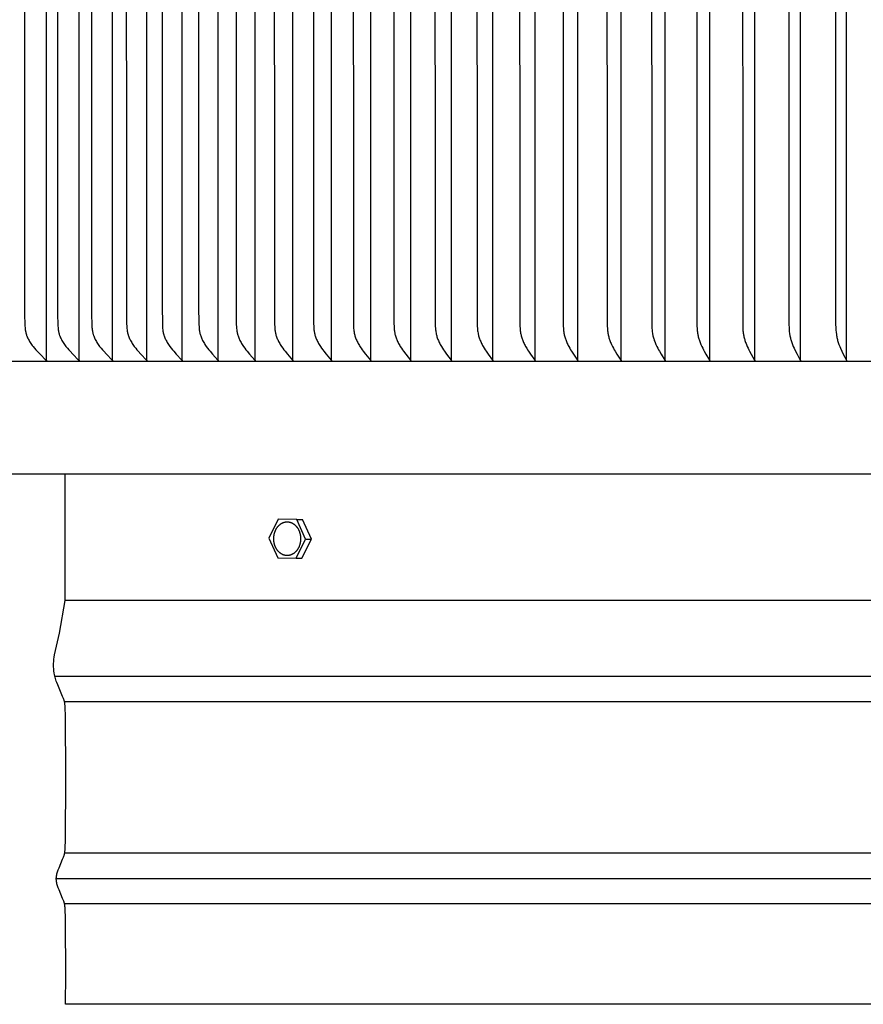
# Model space of a CAD drawing. Units: inches. Extents: x -21.8 to 32.4, y -15.3 to 25.8.
# Drawn here: x -2.7 to 1.5, y 1.6 to 6.5 of the extents above; entities that cross this region are included whole.
import ezdxf

# ---------------------------------------------------------------- set-up
doc = ezdxf.new("R2010")
doc.units = ezdxf.units.IN
doc.header["$MEASUREMENT"] = 0
doc.layers.add('AV-RF', color=4, linetype='Continuous')

msp = doc.modelspace()

# ---------------------------------------------------------------- linework, layer by layer
at = {"layer": 'AV-RF'}
for p, q in [((5.5611, 3.2414), (-2.4928, 3.2414)), ((5.5611, 3.1164), (-2.4453, 3.1164)), ((5.5611, 2.3662), (-2.4445, 2.3662)), ((5.5611, 2.1162), (-2.4453, 2.1162)), ((5.5611, 1.6181), (-2.4406, 1.6181))]:
    msp.add_line(p, q, dxfattribs=at)
for points in [[(-2.5344, 4.8074), (-2.5344, 7.5525), (-2.5344, 10.2977)], [(-2.3731, 4.8074), (-2.3731, 7.5525), (-2.3731, 10.2977)], [(-2.2072, 4.8074), (-2.2072, 7.5525), (-2.2072, 10.2977)], [(-2.037, 4.8074), (-2.037, 7.5525), (-2.037, 10.2977)], [(-1.8624, 4.8074), (-1.8624, 7.5525), (-1.8624, 10.2977)], [(-1.6837, 4.8074), (-1.6837, 7.5525), (-1.6837, 10.2977)], [(-1.5008, 4.8074), (-1.5008, 7.5525), (-1.5008, 10.2977)], [(-1.314, 4.8074), (-1.314, 7.5525), (-1.314, 10.2977)], [(-1.1232, 4.8074), (-1.1232, 7.5525), (-1.1232, 10.2977)], [(-0.9287, 4.8078), (-0.9287, 7.5525), (-0.9287, 10.2972)], [(-0.7304, 4.8078), (-0.7304, 7.5525), (-0.7304, 10.2972)], [(-0.5287, 4.8078), (-0.5287, 7.5525), (-0.5287, 10.2973)], [(-0.3234, 4.8078), (-0.3234, 7.5525), (-0.3234, 10.2973)], [(-0.1149, 4.8078), (-0.1149, 7.5525), (-0.1149, 10.2973)], [(0.0969, 4.8078), (0.0969, 7.5525), (0.0969, 10.2973)], [(0.3118, 4.8078), (0.3118, 7.5525), (0.3118, 10.2973)], [(0.5296, 4.8078), (0.5296, 7.5525), (0.5296, 10.2973)], [(0.7503, 4.8074), (0.7503, 7.5525), (0.7503, 10.2977)], [(0.9737, 4.8074), (0.9737, 7.5525), (0.9737, 10.2977)], [(1.1997, 4.8074), (1.1997, 7.5525), (1.1997, 10.2977)], [(1.4282, 4.8074), (1.4282, 7.5525), (1.4282, 10.2977)], [(-2.6431, 7.5525), (-2.6427, 5.0312), (-2.6416, 4.9873), (-2.641, 4.9759), (-2.6406, 4.9702), (-2.6401, 4.9645), (-2.6394, 4.9588), (-2.6386, 4.9532), (-2.6381, 4.9504), (-2.6375, 4.9476), (-2.6369, 4.9448), (-2.6363, 4.942), (-2.6356, 4.9397), (-2.6349, 4.9373), (-2.6342, 4.9349), (-2.6334, 4.9325), (-2.6326, 4.9302), (-2.6317, 4.9279), (-2.6299, 4.9232), (-2.6279, 4.9187), (-2.6257, 4.9142), (-2.6234, 4.9097), (-2.621, 4.9053), (-2.618, 4.9002), (-2.6148, 4.8952), (-2.6115, 4.8903), (-2.6081, 4.8855), (-2.6046, 4.8807), (-2.601, 4.8761), (-2.5935, 4.8669), (-2.5869, 4.8594), (-2.5802, 4.8519), (-2.5663, 4.8375), (-2.5369, 4.8087), (-2.5366, 4.8084), (-2.5363, 4.808), (-2.5361, 4.8079), (-2.536, 4.8077), (-2.5358, 4.8075), (-2.5357, 4.8073), (-2.5355, 4.8071), (-2.5354, 4.8069), (-2.5353, 4.8067), (-2.5351, 4.8065), (-2.5351, 4.8064), (-2.535, 4.8063), (-2.535, 4.8062), (-2.5349, 4.8061), (-2.5349, 4.806), (-2.5348, 4.8059), (-2.5348, 4.8058), (-2.5347, 4.8057), (-2.5347, 4.8056), (-2.5346, 4.8055), (-2.5346, 4.8053), (-2.5346, 4.8052), (-2.5345, 4.8051), (-2.5345, 4.805), (-2.5345, 4.8049), (-2.5344, 4.8047), (-2.5344, 4.8046), (-2.5344, 4.8045), (-2.5344, 4.8044), (-2.5344, 4.8042), (-2.5344, 4.8041), (-2.5344, 4.804), (-2.5343, 4.8038), (-2.5343, 4.8037), (-2.5343, 4.8036), (-2.5343, 4.8034), (-2.5344, 4.8033), (-2.5344, 4.8031), (-2.5344, 4.803), (-2.5344, 4.8028), (-2.5344, 4.8027), (-2.5344, 4.8025)], [(-2.4796, 7.5525), (-2.4792, 5.0312), (-2.4781, 4.9873), (-2.4775, 4.9759), (-2.4771, 4.9702), (-2.4766, 4.9645), (-2.476, 4.9588), (-2.4752, 4.9532), (-2.4747, 4.9504), (-2.4741, 4.9476), (-2.4735, 4.9448), (-2.4729, 4.942), (-2.4723, 4.9397), (-2.4716, 4.9373), (-2.4709, 4.9349), (-2.4701, 4.9326), (-2.4693, 4.9302), (-2.4684, 4.9279), (-2.4666, 4.9233), (-2.4646, 4.9187), (-2.4625, 4.9142), (-2.4603, 4.9097), (-2.4579, 4.9053), (-2.455, 4.9002), (-2.4519, 4.8952), (-2.4486, 4.8903), (-2.4453, 4.8855), (-2.4418, 4.8808), (-2.4383, 4.8761), (-2.4309, 4.8669), (-2.4245, 4.8594), (-2.4179, 4.8519), (-2.4043, 4.8375), (-2.3755, 4.8087), (-2.3752, 4.8084), (-2.3749, 4.808), (-2.3747, 4.8079), (-2.3746, 4.8077), (-2.3744, 4.8075), (-2.3743, 4.8073), (-2.3741, 4.8071), (-2.374, 4.8069), (-2.3739, 4.8067), (-2.3738, 4.8065), (-2.3737, 4.8064), (-2.3736, 4.8063), (-2.3736, 4.8062), (-2.3735, 4.8061), (-2.3735, 4.806), (-2.3734, 4.8059), (-2.3734, 4.8058), (-2.3733, 4.8057), (-2.3733, 4.8056), (-2.3733, 4.8054), (-2.3732, 4.8053), (-2.3732, 4.8052), (-2.3732, 4.8051), (-2.3731, 4.805), (-2.3731, 4.8049), (-2.3731, 4.8047), (-2.3731, 4.8046), (-2.373, 4.8045), (-2.373, 4.8044), (-2.373, 4.8042), (-2.373, 4.8041), (-2.373, 4.804), (-2.373, 4.8038), (-2.373, 4.8037), (-2.373, 4.8036), (-2.373, 4.8034), (-2.373, 4.8033), (-2.373, 4.8031), (-2.373, 4.803), (-2.373, 4.8028), (-2.3731, 4.8027), (-2.3731, 4.8025)], [(-2.3115, 7.5525), (-2.3111, 5.0312), (-2.31, 4.9873), (-2.3095, 4.9759), (-2.3091, 4.9702), (-2.3086, 4.9645), (-2.308, 4.9588), (-2.3072, 4.9532), (-2.3067, 4.9504), (-2.3062, 4.9476), (-2.3056, 4.9448), (-2.3049, 4.942), (-2.3043, 4.9397), (-2.3037, 4.9373), (-2.303, 4.9349), (-2.3022, 4.9326), (-2.3014, 4.9302), (-2.3006, 4.9279), (-2.2988, 4.9233), (-2.2969, 4.9187), (-2.2948, 4.9142), (-2.2926, 4.9097), (-2.2903, 4.9053), (-2.2874, 4.9003), (-2.2844, 4.8953), (-2.2812, 4.8904), (-2.278, 4.8855), (-2.2746, 4.8808), (-2.2711, 4.8761), (-2.2639, 4.8669), (-2.2576, 4.8594), (-2.2511, 4.852), (-2.2378, 4.8375), (-2.2096, 4.8087), (-2.2093, 4.8084), (-2.209, 4.808), (-2.2088, 4.8078), (-2.2087, 4.8077), (-2.2085, 4.8075), (-2.2084, 4.8073), (-2.2082, 4.8071), (-2.2081, 4.8069), (-2.208, 4.8067), (-2.2079, 4.8065), (-2.2078, 4.8064), (-2.2078, 4.8063), (-2.2077, 4.8062), (-2.2077, 4.8061), (-2.2076, 4.806), (-2.2076, 4.8059), (-2.2075, 4.8058), (-2.2075, 4.8057), (-2.2074, 4.8055), (-2.2074, 4.8054), (-2.2074, 4.8053), (-2.2073, 4.8052), (-2.2073, 4.8051), (-2.2073, 4.805), (-2.2072, 4.8048), (-2.2072, 4.8047), (-2.2072, 4.8046), (-2.2072, 4.8045), (-2.2072, 4.8043), (-2.2072, 4.8042), (-2.2071, 4.8041), (-2.2071, 4.804), (-2.2071, 4.8038), (-2.2071, 4.8037), (-2.2071, 4.8036), (-2.2071, 4.8034), (-2.2071, 4.8033), (-2.2072, 4.8031), (-2.2072, 4.803), (-2.2072, 4.8028), (-2.2072, 4.8027), (-2.2072, 4.8025)], [(-2.139, 7.5525), (-2.1386, 5.0312), (-2.1375, 4.9873), (-2.137, 4.9759), (-2.1366, 4.9702), (-2.1361, 4.9645), (-2.1355, 4.9588), (-2.1347, 4.9532), (-2.1343, 4.9504), (-2.1338, 4.9476), (-2.1332, 4.9448), (-2.1325, 4.942), (-2.132, 4.9397), (-2.1313, 4.9373), (-2.1306, 4.9349), (-2.1299, 4.9326), (-2.1283, 4.9279), (-2.1266, 4.9233), (-2.1247, 4.9187), (-2.1227, 4.9142), (-2.1205, 4.9097), (-2.1182, 4.9053), (-2.1154, 4.9003), (-2.1125, 4.8953), (-2.1094, 4.8904), (-2.1062, 4.8855), (-2.1029, 4.8808), (-2.0994, 4.8761), (-2.0924, 4.8669), (-2.0862, 4.8594), (-2.0799, 4.852), (-2.0669, 4.8375), (-2.0393, 4.8087), (-2.039, 4.8084), (-2.0387, 4.808), (-2.0385, 4.8078), (-2.0384, 4.8077), (-2.0382, 4.8075), (-2.0381, 4.8073), (-2.038, 4.8071), (-2.0378, 4.8069), (-2.0377, 4.8067), (-2.0376, 4.8065), (-2.0375, 4.8064), (-2.0375, 4.8063), (-2.0374, 4.8062), (-2.0374, 4.8061), (-2.0373, 4.806), (-2.0373, 4.8059), (-2.0373, 4.8058), (-2.0372, 4.8056), (-2.0372, 4.8055), (-2.0371, 4.8054), (-2.0371, 4.8053), (-2.0371, 4.8052), (-2.037, 4.8051), (-2.037, 4.805), (-2.037, 4.8048), (-2.037, 4.8047), (-2.0369, 4.8046), (-2.0369, 4.8045), (-2.0369, 4.8043), (-2.0369, 4.8042), (-2.0369, 4.8041), (-2.0369, 4.8039), (-2.0369, 4.8038), (-2.0369, 4.8037), (-2.0369, 4.8035), (-2.0369, 4.8034), (-2.0369, 4.8033), (-2.0369, 4.8031), (-2.0369, 4.803), (-2.0369, 4.8028), (-2.037, 4.8027), (-2.037, 4.8025)], [(-1.9621, 7.5525), (-1.9619, 5.075), (-1.9607, 4.9873), (-1.9602, 4.9759), (-1.9598, 4.9702), (-1.9593, 4.9645), (-1.9587, 4.9588), (-1.9579, 4.9532), (-1.9575, 4.9504), (-1.957, 4.9476), (-1.9564, 4.9448), (-1.9558, 4.942), (-1.9552, 4.9397), (-1.9546, 4.9373), (-1.9539, 4.9349), (-1.9532, 4.9326), (-1.9517, 4.9279), (-1.95, 4.9233), (-1.9481, 4.9187), (-1.9461, 4.9142), (-1.944, 4.9097), (-1.9418, 4.9053), (-1.9391, 4.9003), (-1.9362, 4.8953), (-1.9332, 4.8904), (-1.93, 4.8856), (-1.9268, 4.8808), (-1.9235, 4.8761), (-1.9166, 4.8669), (-1.9106, 4.8594), (-1.9044, 4.852), (-1.8917, 4.8375), (-1.8647, 4.8087), (-1.8644, 4.8084), (-1.8641, 4.808), (-1.8639, 4.8078), (-1.8638, 4.8076), (-1.8636, 4.8075), (-1.8635, 4.8073), (-1.8634, 4.8071), (-1.8633, 4.8069), (-1.8631, 4.8067), (-1.863, 4.8065), (-1.863, 4.8064), (-1.8629, 4.8063), (-1.8629, 4.8062), (-1.8628, 4.8061), (-1.8628, 4.806), (-1.8627, 4.8058), (-1.8627, 4.8057), (-1.8626, 4.8056), (-1.8626, 4.8055), (-1.8626, 4.8054), (-1.8625, 4.8053), (-1.8625, 4.8052), (-1.8625, 4.8051), (-1.8624, 4.8049), (-1.8624, 4.8048), (-1.8624, 4.8047), (-1.8624, 4.8046), (-1.8624, 4.8045), (-1.8623, 4.8043), (-1.8623, 4.8042), (-1.8623, 4.8041), (-1.8623, 4.8039), (-1.8623, 4.8038), (-1.8623, 4.8037), (-1.8623, 4.8035), (-1.8623, 4.8034), (-1.8623, 4.8033), (-1.8623, 4.8031), (-1.8624, 4.803), (-1.8624, 4.8028), (-1.8624, 4.8027), (-1.8624, 4.8025)], [(-1.7809, 7.5525), (-1.7808, 5.075), (-1.7795, 4.9873), (-1.7787, 4.9702), (-1.7782, 4.9645), (-1.7776, 4.9588), (-1.7769, 4.9532), (-1.7764, 4.9504), (-1.7759, 4.9476), (-1.7754, 4.9448), (-1.7748, 4.942), (-1.7742, 4.9397), (-1.7736, 4.9373), (-1.7723, 4.9326), (-1.7708, 4.9279), (-1.7691, 4.9233), (-1.7673, 4.9187), (-1.7654, 4.9142), (-1.7633, 4.9098), (-1.7611, 4.9053), (-1.7585, 4.9003), (-1.7557, 4.8953), (-1.7527, 4.8904), (-1.7497, 4.8856), (-1.7465, 4.8808), (-1.7433, 4.8761), (-1.7365, 4.8669), (-1.7307, 4.8594), (-1.7246, 4.852), (-1.7122, 4.8375), (-1.6859, 4.8087), (-1.6856, 4.8084), (-1.6853, 4.808), (-1.6851, 4.8078), (-1.685, 4.8076), (-1.6849, 4.8074), (-1.6847, 4.8073), (-1.6846, 4.8071), (-1.6845, 4.8069), (-1.6843, 4.8067), (-1.6842, 4.8065), (-1.6841, 4.8063), (-1.6841, 4.8062), (-1.684, 4.806), (-1.684, 4.8059), (-1.6839, 4.8058), (-1.6839, 4.8057), (-1.6839, 4.8056), (-1.6838, 4.8055), (-1.6838, 4.8054), (-1.6838, 4.8053), (-1.6837, 4.8052), (-1.6837, 4.805), (-1.6837, 4.8049), (-1.6837, 4.8048), (-1.6836, 4.8047), (-1.6836, 4.8046), (-1.6836, 4.8044), (-1.6836, 4.8043), (-1.6836, 4.8042), (-1.6836, 4.8041), (-1.6836, 4.8039), (-1.6836, 4.8038), (-1.6836, 4.8037), (-1.6836, 4.8035), (-1.6836, 4.8034), (-1.6836, 4.8033), (-1.6836, 4.8031), (-1.6836, 4.803), (-1.6836, 4.8028), (-1.6836, 4.8027), (-1.6837, 4.8025)], [(-1.5956, 7.5525), (-1.5958, 5.4039), (-1.5943, 4.9873), (-1.5934, 4.9702), (-1.593, 4.9645), (-1.5924, 4.9589), (-1.5917, 4.9532), (-1.5912, 4.9504), (-1.5908, 4.9476), (-1.5902, 4.9448), (-1.5896, 4.942), (-1.5891, 4.9397), (-1.5885, 4.9373), (-1.5872, 4.9326), (-1.5857, 4.9279), (-1.5841, 4.9233), (-1.5823, 4.9188), (-1.5805, 4.9142), (-1.5784, 4.9098), (-1.5763, 4.9053), (-1.5737, 4.9003), (-1.571, 4.8953), (-1.5681, 4.8904), (-1.5652, 4.8856), (-1.5621, 4.8808), (-1.5589, 4.8761), (-1.5523, 4.8669), (-1.5466, 4.8594), (-1.5408, 4.852), (-1.5287, 4.8376), (-1.503, 4.8087), (-1.5027, 4.8084), (-1.5024, 4.808), (-1.5022, 4.8078), (-1.5021, 4.8076), (-1.502, 4.8074), (-1.5018, 4.8072), (-1.5017, 4.8071), (-1.5016, 4.8069), (-1.5015, 4.8067), (-1.5014, 4.8065), (-1.5012, 4.8062), (-1.5012, 4.8061), (-1.5012, 4.806), (-1.5011, 4.8059), (-1.5011, 4.8058), (-1.501, 4.8057), (-1.501, 4.8056), (-1.501, 4.8055), (-1.5009, 4.8054), (-1.5009, 4.8053), (-1.5009, 4.8051), (-1.5008, 4.805), (-1.5008, 4.8049), (-1.5008, 4.8048), (-1.5008, 4.8047), (-1.5007, 4.8046), (-1.5007, 4.8044), (-1.5007, 4.8043), (-1.5007, 4.8042), (-1.5007, 4.804), (-1.5007, 4.8039), (-1.5007, 4.8038), (-1.5007, 4.8037), (-1.5007, 4.8035), (-1.5007, 4.8034), (-1.5007, 4.8032), (-1.5007, 4.8031), (-1.5007, 4.803), (-1.5008, 4.8028), (-1.5008, 4.8027), (-1.5008, 4.8025)], [(-1.4062, 7.5525), (-1.4049, 4.9873), (-1.4041, 4.9702), (-1.4037, 4.9645), (-1.4031, 4.9589), (-1.4024, 4.9532), (-1.4015, 4.9476), (-1.401, 4.9448), (-1.4004, 4.942), (-1.3993, 4.9373), (-1.398, 4.9326), (-1.3966, 4.928), (-1.395, 4.9233), (-1.3933, 4.9188), (-1.3915, 4.9142), (-1.3895, 4.9098), (-1.3875, 4.9053), (-1.3849, 4.9003), (-1.3823, 4.8953), (-1.3795, 4.8904), (-1.3766, 4.8856), (-1.3736, 4.8809), (-1.3705, 4.8762), (-1.3641, 4.8669), (-1.3585, 4.8594), (-1.3529, 4.852), (-1.3411, 4.8376), (-1.3161, 4.8087), (-1.3158, 4.8083), (-1.3155, 4.808), (-1.3153, 4.8078), (-1.3152, 4.8076), (-1.3151, 4.8074), (-1.3149, 4.8072), (-1.3148, 4.807), (-1.3147, 4.8068), (-1.3146, 4.8066), (-1.3145, 4.8064), (-1.3144, 4.8062), (-1.3143, 4.8061), (-1.3143, 4.806), (-1.3142, 4.8059), (-1.3142, 4.8058), (-1.3141, 4.8057), (-1.3141, 4.8056), (-1.3141, 4.8055), (-1.314, 4.8054), (-1.314, 4.8052), (-1.314, 4.8051), (-1.314, 4.805), (-1.3139, 4.8049), (-1.3139, 4.8048), (-1.3139, 4.8047), (-1.3139, 4.8045), (-1.3139, 4.8044), (-1.3138, 4.8043), (-1.3138, 4.8042), (-1.3138, 4.804), (-1.3138, 4.8039), (-1.3138, 4.8038), (-1.3138, 4.8036), (-1.3138, 4.8035), (-1.3138, 4.8034), (-1.3139, 4.8032), (-1.3139, 4.8031), (-1.3139, 4.803), (-1.3139, 4.8028), (-1.3139, 4.8027), (-1.314, 4.8025)], [(-1.2129, 7.5525), (-1.2117, 4.9873), (-1.2112, 4.9759), (-1.2104, 4.9645), (-1.2099, 4.9589), (-1.2092, 4.9532), (-1.2083, 4.9476), (-1.2078, 4.9448), (-1.2073, 4.942), (-1.2062, 4.9373), (-1.2049, 4.9326), (-1.2036, 4.928), (-1.202, 4.9234), (-1.2004, 4.9188), (-1.1986, 4.9143), (-1.1967, 4.9098), (-1.1947, 4.9053), (-1.1922, 4.9003), (-1.1896, 4.8954), (-1.1869, 4.8905), (-1.1841, 4.8856), (-1.1812, 4.8809), (-1.1782, 4.8762), (-1.1719, 4.8669), (-1.1666, 4.8594), (-1.161, 4.8521), (-1.1496, 4.8376), (-1.1252, 4.8087), (-1.1249, 4.8083), (-1.1247, 4.808), (-1.1245, 4.8078), (-1.1244, 4.8076), (-1.1243, 4.8074), (-1.1241, 4.8072), (-1.124, 4.807), (-1.1239, 4.8068), (-1.1238, 4.8066), (-1.1237, 4.8064), (-1.1236, 4.8062), (-1.1235, 4.8061), (-1.1235, 4.806), (-1.1235, 4.8059), (-1.1234, 4.8058), (-1.1234, 4.8057), (-1.1233, 4.8056), (-1.1233, 4.8055), (-1.1233, 4.8053), (-1.1232, 4.8052), (-1.1232, 4.8051), (-1.1232, 4.805), (-1.1232, 4.8049), (-1.1231, 4.8048), (-1.1231, 4.8046), (-1.1231, 4.8045), (-1.1231, 4.8044), (-1.1231, 4.8043), (-1.1231, 4.8042), (-1.1231, 4.804), (-1.1231, 4.8039), (-1.1231, 4.8038), (-1.1231, 4.8036), (-1.1231, 4.8035), (-1.1231, 4.8034), (-1.1231, 4.8032), (-1.1231, 4.8031), (-1.1231, 4.803), (-1.1231, 4.8028), (-1.1232, 4.8027), (-1.1232, 4.8025)], [(-1.0158, 7.5525), (-1.0145, 4.9873), (-1.0141, 4.9759), (-1.0134, 4.9645), (-1.0128, 4.9589), (-1.0122, 4.9532), (-1.0113, 4.9476), (-1.0108, 4.9448), (-1.0103, 4.942), (-1.0092, 4.9373), (-1.008, 4.9326), (-1.0067, 4.928), (-1.0052, 4.9234), (-1.0036, 4.9188), (-1.0019, 4.9143), (-1, 4.9098), (-0.998, 4.9053), (-0.9957, 4.9003), (-0.9932, 4.8954), (-0.9905, 4.8905), (-0.9878, 4.8857), (-0.985, 4.8809), (-0.9821, 4.8762), (-0.976, 4.8669), (-0.9708, 4.8594), (-0.9654, 4.8521), (-0.9543, 4.8376), (-0.9303, 4.8083), (-0.9301, 4.808), (-0.9299, 4.8078), (-0.9298, 4.8076), (-0.9297, 4.8074), (-0.9296, 4.8072), (-0.9294, 4.807), (-0.9293, 4.8068), (-0.9292, 4.8066), (-0.9291, 4.8064), (-0.929, 4.8062), (-0.9289, 4.806), (-0.9289, 4.8059), (-0.9289, 4.8058), (-0.9288, 4.8057), (-0.9288, 4.8056), (-0.9287, 4.8054), (-0.9287, 4.8053), (-0.9287, 4.8052), (-0.9287, 4.8051), (-0.9286, 4.805), (-0.9286, 4.8049), (-0.9286, 4.8047), (-0.9286, 4.8046), (-0.9286, 4.8045), (-0.9285, 4.8044), (-0.9285, 4.8043), (-0.9285, 4.8041), (-0.9285, 4.804), (-0.9285, 4.8039), (-0.9285, 4.8038), (-0.9285, 4.8036), (-0.9285, 4.8035), (-0.9285, 4.8034), (-0.9286, 4.8032), (-0.9286, 4.8031), (-0.9286, 4.803), (-0.9286, 4.8028), (-0.9286, 4.8027), (-0.9287, 4.8025)], [(-0.8149, 7.5525), (-0.8137, 4.9873), (-0.8133, 4.9759), (-0.8126, 4.9646), (-0.8121, 4.9589), (-0.8114, 4.9532), (-0.8106, 4.9476), (-0.8101, 4.9448), (-0.8096, 4.942), (-0.8086, 4.9373), (-0.8074, 4.9327), (-0.8061, 4.928), (-0.8047, 4.9234), (-0.8031, 4.9188), (-0.8014, 4.9143), (-0.7996, 4.9098), (-0.7977, 4.9053), (-0.7954, 4.9003), (-0.793, 4.8954), (-0.7905, 4.8905), (-0.7878, 4.8857), (-0.7851, 4.8809), (-0.7822, 4.8762), (-0.7763, 4.8669), (-0.7713, 4.8595), (-0.7661, 4.8521), (-0.7553, 4.8376), (-0.7321, 4.8083), (-0.7318, 4.808), (-0.7315, 4.8076), (-0.7314, 4.8074), (-0.7313, 4.8072), (-0.7312, 4.807), (-0.7311, 4.8068), (-0.731, 4.8066), (-0.7309, 4.8064), (-0.7308, 4.8062), (-0.7307, 4.806), (-0.7307, 4.8059), (-0.7306, 4.8058), (-0.7306, 4.8056), (-0.7305, 4.8055), (-0.7305, 4.8054), (-0.7305, 4.8053), (-0.7305, 4.8052), (-0.7304, 4.8051), (-0.7304, 4.805), (-0.7304, 4.8049), (-0.7304, 4.8047), (-0.7304, 4.8046), (-0.7303, 4.8045), (-0.7303, 4.8044), (-0.7303, 4.8043), (-0.7303, 4.8041), (-0.7303, 4.804), (-0.7303, 4.8039), (-0.7303, 4.8037), (-0.7303, 4.8036), (-0.7303, 4.8035), (-0.7303, 4.8034), (-0.7303, 4.8032), (-0.7304, 4.8031), (-0.7304, 4.803), (-0.7304, 4.8028), (-0.7304, 4.8027), (-0.7304, 4.8025)], [(-0.6104, 7.5525), (-0.6093, 4.9873), (-0.6088, 4.9759), (-0.6082, 4.9646), (-0.6077, 4.9589), (-0.607, 4.9533), (-0.6062, 4.9476), (-0.6053, 4.942), (-0.6043, 4.9373), (-0.6031, 4.9327), (-0.6019, 4.928), (-0.6005, 4.9234), (-0.599, 4.9188), (-0.5974, 4.9143), (-0.5956, 4.9098), (-0.5938, 4.9053), (-0.5916, 4.9003), (-0.5892, 4.8954), (-0.5868, 4.8905), (-0.5842, 4.8857), (-0.5815, 4.8809), (-0.5788, 4.8762), (-0.5731, 4.8669), (-0.5682, 4.8595), (-0.5632, 4.8521), (-0.5528, 4.8377), (-0.5302, 4.8083), (-0.53, 4.8079), (-0.5297, 4.8076), (-0.5296, 4.8074), (-0.5295, 4.8072), (-0.5294, 4.807), (-0.5293, 4.8068), (-0.5292, 4.8066), (-0.5291, 4.8064), (-0.529, 4.8062), (-0.5289, 4.8059), (-0.5289, 4.8058), (-0.5288, 4.8057), (-0.5288, 4.8056), (-0.5288, 4.8055), (-0.5287, 4.8054), (-0.5287, 4.8053), (-0.5287, 4.8052), (-0.5286, 4.8051), (-0.5286, 4.805), (-0.5286, 4.8048), (-0.5286, 4.8047), (-0.5286, 4.8046), (-0.5285, 4.8045), (-0.5285, 4.8044), (-0.5285, 4.8042), (-0.5285, 4.8041), (-0.5285, 4.804), (-0.5285, 4.8039), (-0.5285, 4.8037), (-0.5285, 4.8036), (-0.5285, 4.8035), (-0.5285, 4.8034), (-0.5286, 4.8032), (-0.5286, 4.8031), (-0.5286, 4.8029), (-0.5286, 4.8028), (-0.5286, 4.8027), (-0.5287, 4.8025)], [(-0.4024, 7.5525), (-0.4013, 4.9873), (-0.4009, 4.9759), (-0.4002, 4.9646), (-0.3998, 4.9589), (-0.3992, 4.9533), (-0.3984, 4.9476), (-0.3974, 4.942), (-0.3965, 4.9374), (-0.3954, 4.9327), (-0.3942, 4.928), (-0.3929, 4.9234), (-0.3914, 4.9188), (-0.3898, 4.9143), (-0.3881, 4.9098), (-0.3864, 4.9053), (-0.3842, 4.9004), (-0.382, 4.8954), (-0.3796, 4.8906), (-0.3771, 4.8857), (-0.3745, 4.881), (-0.3719, 4.8762), (-0.3663, 4.8669), (-0.3616, 4.8595), (-0.3568, 4.8521), (-0.3467, 4.8377), (-0.325, 4.8083), (-0.3247, 4.8079), (-0.3244, 4.8076), (-0.3243, 4.8074), (-0.3242, 4.8072), (-0.3241, 4.807), (-0.324, 4.8068), (-0.3239, 4.8066), (-0.3238, 4.8064), (-0.3237, 4.8061), (-0.3236, 4.8059), (-0.3236, 4.8057), (-0.3235, 4.8056), (-0.3235, 4.8055), (-0.3235, 4.8054), (-0.3235, 4.8053), (-0.3234, 4.8052), (-0.3234, 4.805), (-0.3234, 4.8049), (-0.3234, 4.8048), (-0.3233, 4.8047), (-0.3233, 4.8046), (-0.3233, 4.8045), (-0.3233, 4.8043), (-0.3233, 4.8042), (-0.3233, 4.8041), (-0.3233, 4.804), (-0.3233, 4.8039), (-0.3233, 4.8037), (-0.3233, 4.8036), (-0.3233, 4.8035), (-0.3233, 4.8033), (-0.3233, 4.8032), (-0.3233, 4.8031), (-0.3234, 4.8029), (-0.3234, 4.8028), (-0.3234, 4.8027), (-0.3234, 4.8025)], [(-0.1911, 7.5525), (-0.19, 4.9873), (-0.1896, 4.9759), (-0.189, 4.9646), (-0.1885, 4.9589), (-0.1879, 4.9533), (-0.1872, 4.9476), (-0.1863, 4.942), (-0.1853, 4.9374), (-0.1843, 4.9327), (-0.1831, 4.9281), (-0.1818, 4.9234), (-0.1804, 4.9189), (-0.1789, 4.9143), (-0.1773, 4.9098), (-0.1756, 4.9053), (-0.1735, 4.9004), (-0.1713, 4.8954), (-0.169, 4.8906), (-0.1667, 4.8858), (-0.1642, 4.881), (-0.1616, 4.8763), (-0.1563, 4.8669), (-0.1517, 4.8595), (-0.1471, 4.8522), (-0.1374, 4.8377), (-0.1163, 4.8083), (-0.1161, 4.8079), (-0.1158, 4.8075), (-0.1157, 4.8073), (-0.1156, 4.8071), (-0.1155, 4.8069), (-0.1154, 4.8067), (-0.1153, 4.8065), (-0.1152, 4.8063), (-0.1151, 4.8061), (-0.1151, 4.8059), (-0.115, 4.8057), (-0.115, 4.8056), (-0.1149, 4.8055), (-0.1149, 4.8054), (-0.1149, 4.8053), (-0.1149, 4.8051), (-0.1148, 4.805), (-0.1148, 4.8049), (-0.1148, 4.8048), (-0.1148, 4.8047), (-0.1148, 4.8046), (-0.1147, 4.8044), (-0.1147, 4.8043), (-0.1147, 4.8042), (-0.1147, 4.8041), (-0.1147, 4.804), (-0.1147, 4.8038), (-0.1147, 4.8037), (-0.1147, 4.8036), (-0.1147, 4.8035), (-0.1147, 4.8033), (-0.1148, 4.8032), (-0.1148, 4.8031), (-0.1148, 4.8029), (-0.1148, 4.8028), (-0.1148, 4.8027), (-0.1149, 4.8025)], [(0.0236, 7.5525), (0.0246, 4.9873), (0.025, 4.9759), (0.0256, 4.9646), (0.026, 4.9589), (0.0266, 4.9533), (0.0273, 4.9476), (0.0282, 4.942), (0.0291, 4.9374), (0.0301, 4.9327), (0.0312, 4.9281), (0.0324, 4.9235), (0.0338, 4.9189), (0.0352, 4.9143), (0.0368, 4.9098), (0.0385, 4.9053), (0.0405, 4.9004), (0.0425, 4.8955), (0.0447, 4.8906), (0.047, 4.8858), (0.0494, 4.881), (0.0519, 4.8763), (0.0571, 4.8669), (0.0614, 4.8595), (0.0659, 4.8522), (0.0752, 4.8377), (0.0955, 4.8083), (0.0957, 4.8079), (0.096, 4.8075), (0.0961, 4.8073), (0.0962, 4.8071), (0.0963, 4.8069), (0.0964, 4.8067), (0.0965, 4.8065), (0.0966, 4.8063), (0.0967, 4.8061), (0.0967, 4.8059), (0.0968, 4.8057), (0.0969, 4.8055), (0.0969, 4.8053), (0.0969, 4.8052), (0.0969, 4.8051), (0.097, 4.805), (0.097, 4.8049), (0.097, 4.8048), (0.097, 4.8047), (0.097, 4.8046), (0.097, 4.8044), (0.097, 4.8043), (0.0971, 4.8042), (0.0971, 4.8041), (0.0971, 4.804), (0.0971, 4.8038), (0.0971, 4.8037), (0.097, 4.8036), (0.097, 4.8035), (0.097, 4.8033), (0.097, 4.8032), (0.097, 4.8031), (0.097, 4.8029), (0.097, 4.8028), (0.0969, 4.8027), (0.0969, 4.8025)], [(0.2413, 7.5525), (0.2423, 4.9873), (0.2427, 4.9759), (0.2432, 4.9646), (0.2437, 4.9589), (0.2442, 4.9533), (0.2449, 4.9477), (0.2458, 4.942), (0.2466, 4.9374), (0.2476, 4.9327), (0.2486, 4.9281), (0.2498, 4.9235), (0.2511, 4.9189), (0.2525, 4.9143), (0.254, 4.9098), (0.2556, 4.9053), (0.2575, 4.9004), (0.2595, 4.8955), (0.2617, 4.8906), (0.2639, 4.8858), (0.2685, 4.8763), (0.2735, 4.8669), (0.2777, 4.8595), (0.282, 4.8522), (0.2909, 4.8378), (0.3104, 4.8083), (0.3107, 4.8079), (0.3109, 4.8075), (0.311, 4.8073), (0.3111, 4.8071), (0.3112, 4.8069), (0.3113, 4.8067), (0.3114, 4.8065), (0.3115, 4.8063), (0.3115, 4.8061), (0.3116, 4.8059), (0.3117, 4.8057), (0.3117, 4.8055), (0.3118, 4.8053), (0.3118, 4.8052), (0.3118, 4.8051), (0.3118, 4.8049), (0.3119, 4.8048), (0.3119, 4.8047), (0.3119, 4.8046), (0.3119, 4.8045), (0.3119, 4.8044), (0.3119, 4.8042), (0.3119, 4.8041), (0.3119, 4.804), (0.3119, 4.8039), (0.3119, 4.8038), (0.3119, 4.8036), (0.3119, 4.8035), (0.3119, 4.8034), (0.3119, 4.8033), (0.3119, 4.8031), (0.3118, 4.803), (0.3118, 4.8029), (0.3118, 4.8027), (0.3118, 4.8026)], [(0.4621, 7.5525), (0.463, 4.9873), (0.4634, 4.976), (0.4639, 4.9646), (0.4643, 4.9589), (0.4649, 4.9533), (0.4655, 4.9477), (0.4663, 4.942), (0.4671, 4.9374), (0.4681, 4.9327), (0.4691, 4.9281), (0.4702, 4.9235), (0.4715, 4.9189), (0.4728, 4.9144), (0.4743, 4.9098), (0.4758, 4.9053), (0.4776, 4.9004), (0.4796, 4.8955), (0.4816, 4.8906), (0.4837, 4.8858), (0.4882, 4.8763), (0.4929, 4.8669), (0.4969, 4.8595), (0.501, 4.8522), (0.5096, 4.8378), (0.5283, 4.8083), (0.5286, 4.8079), (0.5288, 4.8075), (0.5289, 4.8073), (0.529, 4.8071), (0.5291, 4.8069), (0.5292, 4.8067), (0.5293, 4.8065), (0.5293, 4.8063), (0.5294, 4.8061), (0.5295, 4.8059), (0.5295, 4.8056), (0.5296, 4.8054), (0.5296, 4.8052), (0.5297, 4.8051), (0.5297, 4.805), (0.5297, 4.8049), (0.5297, 4.8047), (0.5297, 4.8046), (0.5297, 4.8045), (0.5298, 4.8044), (0.5298, 4.8043), (0.5298, 4.8042), (0.5298, 4.804), (0.5298, 4.8039), (0.5298, 4.8038), (0.5298, 4.8037), (0.5298, 4.8036), (0.5298, 4.8034), (0.5297, 4.8033), (0.5297, 4.8032), (0.5297, 4.8031), (0.5297, 4.8029), (0.5297, 4.8028), (0.5296, 4.8027), (0.5296, 4.8025)], [(0.6857, 7.5525), (0.6858, 5.075), (0.687, 4.976), (0.6875, 4.9646), (0.6879, 4.9589), (0.6884, 4.9533), (0.689, 4.9477), (0.6898, 4.942), (0.6906, 4.9374), (0.6915, 4.9327), (0.6924, 4.9281), (0.6935, 4.9235), (0.6947, 4.9189), (0.696, 4.9144), (0.6974, 4.9098), (0.6989, 4.9053), (0.7006, 4.9004), (0.7024, 4.8955), (0.7044, 4.8907), (0.7064, 4.8858), (0.7107, 4.8763), (0.7152, 4.8669), (0.719, 4.8595), (0.723, 4.8522), (0.7312, 4.8378), (0.7491, 4.8083), (0.7493, 4.8079), (0.7495, 4.8075), (0.7496, 4.8073), (0.7497, 4.8071), (0.7498, 4.8069), (0.7499, 4.8067), (0.75, 4.8065), (0.7501, 4.8063), (0.7501, 4.806), (0.7502, 4.8058), (0.7503, 4.8056), (0.7503, 4.8054), (0.7504, 4.8052), (0.7504, 4.805), (0.7504, 4.8048), (0.7504, 4.8047), (0.7504, 4.8046), (0.7504, 4.8045), (0.7505, 4.8044), (0.7505, 4.8043), (0.7505, 4.8042), (0.7505, 4.804), (0.7505, 4.8039), (0.7505, 4.8038), (0.7505, 4.8037), (0.7505, 4.8035), (0.7504, 4.8034), (0.7504, 4.8033), (0.7504, 4.8032), (0.7504, 4.803), (0.7504, 4.8029), (0.7504, 4.8028), (0.7503, 4.8027), (0.7503, 4.8025)], [(0.9122, 7.5525), (0.9133, 4.976), (0.9138, 4.9646), (0.9142, 4.959), (0.9147, 4.9533), (0.9153, 4.9477), (0.916, 4.942), (0.9168, 4.9374), (0.9176, 4.9327), (0.9186, 4.9281), (0.9196, 4.9235), (0.9207, 4.9189), (0.922, 4.9144), (0.9233, 4.9098), (0.9247, 4.9053), (0.9263, 4.9004), (0.9281, 4.8955), (0.9299, 4.8907), (0.9318, 4.8859), (0.9359, 4.8763), (0.9403, 4.8669), (0.9439, 4.8596), (0.9476, 4.8523), (0.9555, 4.8378), (0.9726, 4.8083), (0.9728, 4.8079), (0.973, 4.8075), (0.9731, 4.8073), (0.9732, 4.8071), (0.9733, 4.8069), (0.9733, 4.8067), (0.9734, 4.8065), (0.9735, 4.8062), (0.9736, 4.806), (0.9736, 4.8058), (0.9737, 4.8056), (0.9737, 4.8054), (0.9738, 4.8052), (0.9738, 4.8049), (0.9738, 4.8047), (0.9739, 4.8046), (0.9739, 4.8045), (0.9739, 4.8044), (0.9739, 4.8043), (0.9739, 4.8041), (0.9739, 4.804), (0.9739, 4.8039), (0.9739, 4.8038), (0.9739, 4.8037), (0.9739, 4.8035), (0.9739, 4.8034), (0.9739, 4.8033), (0.9738, 4.8032), (0.9738, 4.803), (0.9738, 4.8029), (0.9738, 4.8028), (0.9738, 4.8027), (0.9737, 4.8025)], [(1.1412, 7.5525), (1.142, 4.9873), (1.1428, 4.9646), (1.1432, 4.959), (1.1436, 4.9533), (1.1442, 4.9477), (1.1449, 4.942), (1.1456, 4.9374), (1.1464, 4.9328), (1.1473, 4.9281), (1.1483, 4.9235), (1.1494, 4.919), (1.1505, 4.9144), (1.1518, 4.9099), (1.1531, 4.9053), (1.1547, 4.9004), (1.1563, 4.8956), (1.1599, 4.8859), (1.1638, 4.8763), (1.1679, 4.8669), (1.1749, 4.8523), (1.1824, 4.8379), (1.1986, 4.8083), (1.1988, 4.8079), (1.199, 4.8075), (1.1992, 4.8071), (1.1993, 4.8068), (1.1994, 4.8066), (1.1995, 4.8064), (1.1995, 4.8062), (1.1996, 4.806), (1.1997, 4.8058), (1.1997, 4.8056), (1.1998, 4.8054), (1.1998, 4.8051), (1.1998, 4.8049), (1.1999, 4.8047), (1.1999, 4.8045), (1.1999, 4.8042), (1.1999, 4.8041), (1.1999, 4.804), (1.1999, 4.8039), (1.1999, 4.8038), (1.1999, 4.8036), (1.1999, 4.8035), (1.1999, 4.8034), (1.1999, 4.8033), (1.1999, 4.8032), (1.1998, 4.803), (1.1998, 4.8029), (1.1998, 4.8028), (1.1998, 4.8027), (1.1997, 4.8025)], [(1.3728, 7.5525), (1.3736, 4.9873), (1.3744, 4.9666), (1.3751, 4.9562), (1.3761, 4.9459), (1.3774, 4.9357), (1.3782, 4.9306), (1.379, 4.9255), (1.38, 4.9204), (1.3811, 4.9154), (1.3824, 4.9104), (1.3837, 4.9054), (1.3852, 4.9005), (1.3868, 4.8956), (1.3885, 4.8907), (1.3903, 4.8859), (1.3941, 4.8764), (1.3982, 4.8669), (1.4048, 4.8523), (1.4118, 4.8379), (1.419, 4.8236), (1.4273, 4.8082), (1.4275, 4.8078), (1.4277, 4.8074), (1.4277, 4.8072), (1.4278, 4.807), (1.4279, 4.8068), (1.428, 4.8066), (1.4281, 4.8064), (1.4281, 4.8062), (1.4282, 4.806), (1.4283, 4.8058), (1.4283, 4.8056), (1.4283, 4.8053), (1.4284, 4.8051), (1.4284, 4.8049), (1.4284, 4.8048), (1.4284, 4.8047), (1.4284, 4.8046), (1.4285, 4.8044), (1.4285, 4.8043), (1.4285, 4.8042), (1.4285, 4.8041), (1.4285, 4.804), (1.4284, 4.8039), (1.4284, 4.8038), (1.4284, 4.8036), (1.4284, 4.8035), (1.4284, 4.8034), (1.4284, 4.8033), (1.4284, 4.8032), (1.4283, 4.803), (1.4283, 4.8029), (1.4283, 4.8028), (1.4283, 4.8027), (1.4282, 4.8025)], [(16.0588, 4.8015), (-4.9372, 4.8015)], [(-2.5344, 4.8074), (-2.5344, 4.8025)], [(-2.3731, 4.8074), (-2.3731, 4.8025)], [(-2.2072, 4.8074), (-2.2072, 4.8025)], [(-2.037, 4.8074), (-2.037, 4.8025)], [(-1.8624, 4.8074), (-1.8626, 4.8077), (-1.8628, 4.8079), (-1.8629, 4.8082), (-1.8631, 4.8084), (-1.8633, 4.8087), (-1.8634, 4.8089), (-1.8636, 4.8091), (-1.8638, 4.8094), (-1.8642, 4.8098), (-1.8646, 4.8102), (-1.8653, 4.811)], [(-1.8624, 4.8074), (-1.8624, 4.8025)], [(-1.6837, 4.8074), (-1.6838, 4.8077), (-1.684, 4.8079), (-1.6842, 4.8082), (-1.6843, 4.8084), (-1.6845, 4.8087), (-1.6847, 4.8089), (-1.6848, 4.8091), (-1.685, 4.8094), (-1.6854, 4.8098), (-1.6858, 4.8102), (-1.6865, 4.811)], [(-1.6837, 4.8074), (-1.6837, 4.8025)], [(-1.5008, 4.8074), (-1.501, 4.8077), (-1.5011, 4.8079), (-1.5013, 4.8082), (-1.5014, 4.8084), (-1.5016, 4.8087), (-1.5018, 4.8089), (-1.5019, 4.8091), (-1.5021, 4.8094), (-1.5025, 4.8098), (-1.5028, 4.8102), (-1.5036, 4.811)], [(-1.5008, 4.8074), (-1.5008, 4.8025)], [(-1.314, 4.8074), (-1.3141, 4.8077), (-1.3143, 4.8079), (-1.3144, 4.8082), (-1.3146, 4.8084), (-1.3147, 4.8087), (-1.3149, 4.8089), (-1.3151, 4.8091), (-1.3152, 4.8094), (-1.3156, 4.8098), (-1.3159, 4.8102), (-1.3167, 4.811)], [(-1.314, 4.8074), (-1.314, 4.8025)], [(-1.1232, 4.8074), (-1.1233, 4.8077), (-1.1235, 4.8079), (-1.1236, 4.8082), (-1.1238, 4.8084), (-1.1239, 4.8087), (-1.1241, 4.8089), (-1.1243, 4.8091), (-1.1244, 4.8094), (-1.1248, 4.8098), (-1.1251, 4.8102), (-1.1258, 4.811)], [(-1.1232, 4.8074), (-1.1232, 4.8025)], [(16.0316, 4.2441), (-4.9104, 4.2441)], [(-2.4406, 1.6181), (-2.4404, 1.6188), (-2.4403, 1.6192), (-2.4402, 1.6195), (-2.4401, 1.6198), (-2.44, 1.6202), (-2.4399, 1.6205), (-2.4398, 1.6209), (-2.4398, 1.6212), (-2.4397, 1.6215), (-2.4397, 1.6218), (-2.4397, 1.6221), (-2.4396, 1.6227), (-2.4396, 1.6233), (-2.4395, 1.6245), (-2.4395, 1.6433), (-2.4394, 1.7396), (-2.4404, 2.0516), (-2.4413, 2.0822), (-2.442, 2.0931), (-2.4424, 2.0977), (-2.4428, 2.1017), (-2.4432, 2.1054), (-2.4437, 2.1086), (-2.4442, 2.1115), (-2.4448, 2.1142), (-2.4454, 2.1166), (-2.446, 2.119), (-2.4467, 2.1212), (-2.4474, 2.1235), (-2.449, 2.1281), (-2.4508, 2.1329), (-2.4548, 2.1429), (-2.4724, 2.1852), (-2.4764, 2.1955), (-2.4781, 2.2005), (-2.4797, 2.2053), (-2.4811, 2.21), (-2.4824, 2.2145), (-2.4834, 2.2188), (-2.4839, 2.221), (-2.4843, 2.2231), (-2.4846, 2.2252), (-2.4849, 2.2273), (-2.4852, 2.2294), (-2.4854, 2.2314), (-2.4856, 2.2335), (-2.4857, 2.2355), (-2.4858, 2.2376), (-2.4858, 2.2396), (-2.4858, 2.2416), (-2.4857, 2.2437), (-2.4856, 2.2457), (-2.4854, 2.2477), (-2.4852, 2.2498), (-2.4849, 2.2519), (-2.4846, 2.254), (-2.4843, 2.2561), (-2.4839, 2.2582), (-2.4834, 2.2603), (-2.4824, 2.2647), (-2.4811, 2.2692), (-2.4797, 2.2739), (-2.4781, 2.2787), (-2.4764, 2.2837), (-2.4724, 2.2939), (-2.4548, 2.3363), (-2.4508, 2.3463), (-2.449, 2.3511), (-2.4474, 2.3557), (-2.4467, 2.3579), (-2.446, 2.3602), (-2.4454, 2.3625), (-2.4448, 2.365), (-2.4442, 2.3677), (-2.4437, 2.3706), (-2.4432, 2.3738), (-2.4428, 2.3774), (-2.4424, 2.3815), (-2.442, 2.3861), (-2.4413, 2.397), (-2.4404, 2.4276), (-2.4394, 2.7396), (-2.4404, 3.0516), (-2.4413, 3.0822), (-2.442, 3.0931), (-2.4424, 3.0977), (-2.4428, 3.1017), (-2.4432, 3.1054), (-2.4437, 3.1086), (-2.4442, 3.1115), (-2.4448, 3.1142), (-2.4454, 3.1166), (-2.446, 3.119), (-2.4467, 3.1212), (-2.4474, 3.1235), (-2.449, 3.1281), (-2.4508, 3.1329), (-2.4548, 3.143), (-2.479, 3.2004), (-2.4837, 3.2125), (-2.4859, 3.2186), (-2.488, 3.2248), (-2.4899, 3.231), (-2.4918, 3.2374), (-2.4934, 3.2439), (-2.4949, 3.2506), (-2.4962, 3.2575), (-2.4968, 3.2611), (-2.4973, 3.2648), (-2.4977, 3.2685), (-2.4981, 3.2723), (-2.4988, 3.2802), (-2.4991, 3.2886), (-2.4993, 3.2974), (-2.4991, 3.3066), (-2.4986, 3.3164), (-2.4978, 3.3268), (-2.4967, 3.3377), (-2.4952, 3.3493), (-2.4699, 3.4553), (-2.4412, 3.6181), (-2.4412, 3.8008), (-2.4412, 3.9942), (-2.4412, 4.2441)], [(-1.3868, 4.0206), (-1.4339, 3.9259)], [(-1.2953, 4.0186), (-1.3868, 4.0206)], [(-1.2509, 3.9218), (-1.2953, 4.0186)], [(-1.2953, 4.0186), (-1.2672, 4.0186)], [(-1.2228, 3.9219), (-1.2672, 4.0186)], [(-1.4339, 3.9259), (-1.3895, 3.8292)], [(-1.2981, 3.8272), (-1.2509, 3.9218)], [(-1.2699, 3.8273), (-1.2228, 3.9219)], [(-1.2509, 3.9218), (-1.2228, 3.9219)], [(-1.3895, 3.8292), (-1.2981, 3.8272)], [(-1.2981, 3.8272), (-1.2699, 3.8273)], [(13.5628, 3.6181), (-2.4412, 3.6181)], [(-2.4858, 2.2412), (13.6032, 2.2412)]]:
    msp.add_lwpolyline(points, dxfattribs=at)
msp.add_lwpolyline([(-1.275, 3.9132), (-1.2748, 3.915), (-1.2747, 3.9168), (-1.2746, 3.9187), (-1.2745, 3.9205), (-1.2745, 3.9224), (-1.2744, 3.9243), (-1.2745, 3.9262), (-1.2745, 3.9281), (-1.2746, 3.9301), (-1.2748, 3.932), (-1.275, 3.934), (-1.2752, 3.936), (-1.2755, 3.9379), (-1.2758, 3.9399), (-1.2761, 3.9419), (-1.2765, 3.9439), (-1.2769, 3.9458), (-1.2774, 3.9478), (-1.2779, 3.9498), (-1.2785, 3.9517), (-1.2791, 3.9537), (-1.2797, 3.9556), (-1.2804, 3.9575), (-1.2812, 3.9594), (-1.282, 3.9613), (-1.2828, 3.9632), (-1.2836, 3.965), (-1.2845, 3.9669), (-1.2855, 3.9686), (-1.2864, 3.9704), (-1.2875, 3.9721), (-1.2885, 3.9738), (-1.2896, 3.9755), (-1.2907, 3.9771), (-1.2919, 3.9787), (-1.2931, 3.9803), (-1.2943, 3.9818), (-1.2956, 3.9833), (-1.2968, 3.9847), (-1.2981, 3.9861), (-1.2995, 3.9875), (-1.3008, 3.9888), (-1.3022, 3.99), (-1.3036, 3.9912), (-1.305, 3.9924), (-1.3065, 3.9935), (-1.3079, 3.9946), (-1.3094, 3.9956), (-1.3109, 3.9966), (-1.3124, 3.9975), (-1.3139, 3.9984), (-1.3154, 3.9992), (-1.3169, 3.9999), (-1.3184, 4.0007), (-1.3199, 4.0013), (-1.3215, 4.002), (-1.323, 4.0025), (-1.3245, 4.0031), (-1.326, 4.0035), (-1.3276, 4.004), (-1.3291, 4.0044), (-1.3306, 4.0047), (-1.3321, 4.005), (-1.3336, 4.0053), (-1.3351, 4.0055), (-1.3366, 4.0057), (-1.3381, 4.0058), (-1.3397, 4.0059), (-1.3412, 4.006), (-1.3428, 4.006), (-1.3444, 4.0059), (-1.346, 4.0059), (-1.3476, 4.0057), (-1.3492, 4.0056), (-1.3508, 4.0053), (-1.3525, 4.0051), (-1.3541, 4.0048), (-1.3557, 4.0044), (-1.3574, 4.004), (-1.359, 4.0035), (-1.3606, 4.003), (-1.3623, 4.0024), (-1.3639, 4.0018), (-1.3655, 4.0011), (-1.3671, 4.0004), (-1.3687, 3.9996), (-1.3703, 3.9988), (-1.3719, 3.9979), (-1.3735, 3.9969), (-1.375, 3.9959), (-1.3765, 3.9949), (-1.378, 3.9938), (-1.3795, 3.9927), (-1.381, 3.9915), (-1.3824, 3.9903), (-1.3838, 3.989), (-1.3852, 3.9877), (-1.3866, 3.9863), (-1.3879, 3.9849), (-1.3892, 3.9835), (-1.3904, 3.982), (-1.3916, 3.9805), (-1.3928, 3.979), (-1.394, 3.9774), (-1.3951, 3.9758), (-1.3962, 3.9741), (-1.3972, 3.9725), (-1.3982, 3.9708), (-1.3992, 3.9691), (-1.4001, 3.9673), (-1.401, 3.9656), (-1.4018, 3.9638), (-1.4026, 3.962), (-1.4034, 3.9602), (-1.4041, 3.9584), (-1.4048, 3.9566), (-1.4054, 3.9548), (-1.406, 3.9529), (-1.4066, 3.9511), (-1.4071, 3.9492), (-1.4075, 3.9474), (-1.408, 3.9456), (-1.4084, 3.9437), (-1.4087, 3.9419), (-1.4091, 3.9401), (-1.4093, 3.9382), (-1.4096, 3.9364), (-1.4098, 3.9346), (-1.41, 3.9328), (-1.4101, 3.931), (-1.4102, 3.9291), (-1.4103, 3.9273), (-1.4104, 3.9254), (-1.4104, 3.9235), (-1.4103, 3.9216), (-1.4103, 3.9196), (-1.4102, 3.9177), (-1.41, 3.9157), (-1.4098, 3.9138), (-1.4096, 3.9118), (-1.4094, 3.9098), (-1.409, 3.9079), (-1.4087, 3.9059), (-1.4083, 3.9039), (-1.4079, 3.9019), (-1.4074, 3.9), (-1.4069, 3.898), (-1.4063, 3.896), (-1.4057, 3.8941), (-1.4051, 3.8922), (-1.4044, 3.8902), (-1.4036, 3.8883), (-1.4029, 3.8865), (-1.402, 3.8846), (-1.4012, 3.8827), (-1.4003, 3.8809), (-1.3993, 3.8791), (-1.3984, 3.8774), (-1.3973, 3.8756), (-1.3963, 3.8739), (-1.3952, 3.8723), (-1.3941, 3.8706), (-1.3929, 3.869), (-1.3917, 3.8675), (-1.3905, 3.866), (-1.3893, 3.8645), (-1.388, 3.863), (-1.3867, 3.8616), (-1.3853, 3.8603), (-1.384, 3.859), (-1.3826, 3.8577), (-1.3812, 3.8565), (-1.3798, 3.8554), (-1.3783, 3.8543), (-1.3769, 3.8532), (-1.3754, 3.8522), (-1.3739, 3.8512), (-1.3724, 3.8503), (-1.3709, 3.8494), (-1.3694, 3.8486), (-1.3679, 3.8478), (-1.3664, 3.8471), (-1.3649, 3.8464), (-1.3633, 3.8458), (-1.3618, 3.8453), (-1.3603, 3.8447), (-1.3588, 3.8442), (-1.3572, 3.8438), (-1.3557, 3.8434), (-1.3542, 3.8431), (-1.3527, 3.8428), (-1.3512, 3.8425), (-1.3497, 3.8423), (-1.3482, 3.8421), (-1.3467, 3.842), (-1.3451, 3.8419), (-1.3436, 3.8418), (-1.342, 3.8418), (-1.3404, 3.8418), (-1.3388, 3.8419), (-1.3372, 3.842), (-1.3356, 3.8422), (-1.334, 3.8424), (-1.3323, 3.8427), (-1.3307, 3.843), (-1.3291, 3.8434), (-1.3274, 3.8438), (-1.3258, 3.8443), (-1.3242, 3.8448), (-1.3225, 3.8454), (-1.3209, 3.846), (-1.3193, 3.8467), (-1.3177, 3.8474), (-1.3161, 3.8482), (-1.3145, 3.849), (-1.3129, 3.8499), (-1.3114, 3.8508), (-1.3098, 3.8518), (-1.3083, 3.8529), (-1.3068, 3.854), (-1.3053, 3.8551), (-1.3038, 3.8563), (-1.3024, 3.8575), (-1.301, 3.8588), (-1.2996, 3.8601), (-1.2983, 3.8614), (-1.2969, 3.8628), (-1.2956, 3.8643), (-1.2944, 3.8657), (-1.2932, 3.8673), (-1.292, 3.8688), (-1.2908, 3.8704), (-1.2897, 3.872), (-1.2886, 3.8736), (-1.2876, 3.8753), (-1.2866, 3.877), (-1.2856, 3.8787), (-1.2847, 3.8804), (-1.2838, 3.8822), (-1.283, 3.884), (-1.2822, 3.8858), (-1.2814, 3.8876), (-1.2807, 3.8894), (-1.28, 3.8912), (-1.2794, 3.893), (-1.2788, 3.8949), (-1.2783, 3.8967), (-1.2777, 3.8985), (-1.2773, 3.9004), (-1.2768, 3.9022), (-1.2764, 3.9041), (-1.2761, 3.9059), (-1.2758, 3.9077), (-1.2755, 3.9095), (-1.2752, 3.9114)], close=True, dxfattribs=at)

doc.saveas('drawing.dxf')
